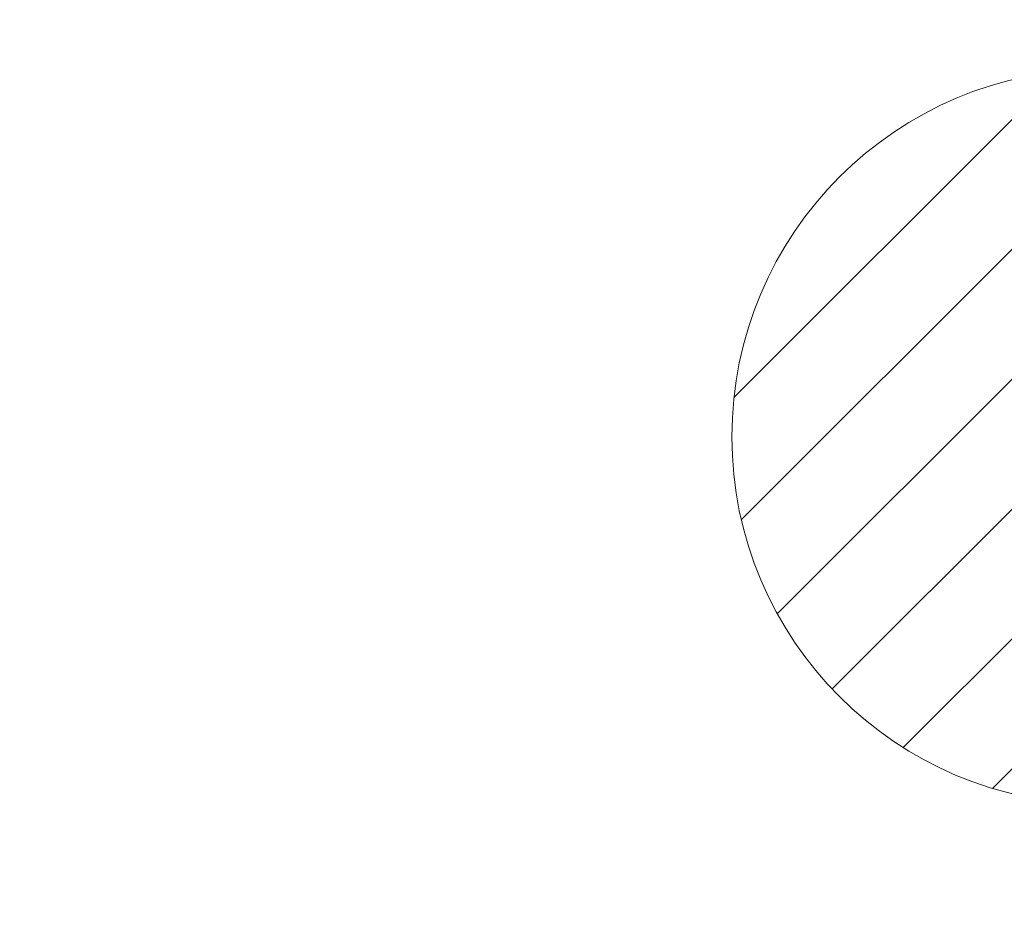
# Model space of a CAD drawing. Extents: x 27948 to 54421, y -11033 to -2163.
# Drawn here: x 45245 to 45352, y -3781 to -3683 of the extents above; entities that cross this region are included whole.
import ezdxf

# ---------------------------------------------------------------- set-up
doc = ezdxf.new("R2010")
doc.units = 0
doc.header["$LTSCALE"] = 50
doc.header["$MEASUREMENT"] = 0
doc.layers.get('0').update_dxf_attribs({"linetype": 'CONTINUOUS'})
doc.layers.get('DEFPOINTS').update_dxf_attribs({"color": 146, "linetype": 'CONTINUOUS'})
doc.layers.add('160-文字', color=254, linetype='CONTINUOUS')
doc.layers.add('166-寸法B', color=11, linetype='CONTINUOUS')
doc.styles.add('KH001', font='txt')
doc.dimstyles.new('KH1xx030', dxfattribs={"dimscale": 30, "dimtxt": 2, "dimasz": 0.6, "dimexe": 0.3, "dimexo": 1.2, "dimgap": 0.5, "dimtad": 3, "dimdec": 1, "dimdsep": 46, "dimlunit": 6, "dimtxsty": 'KH001', "dimblk": 'DOT', "dimcen": 1, "dimdle": 1, "dimclrd": 256, "dimclre": 256, "dimclrt": 256, "dimadec": 0, "dimazin": 0, "dimtfac": 1, "dimtdec": 1, "dimtix": 1, "dimtmove": 2, "dimatfit": 3, "dimldrblk": 'CLOSEDBLANK', "dimfxl": 1, "dimtolj": 1, "dimtzin": 0, "dimlwd": -1, "dimlwe": -1, "dimarcsym": 0})

# ---------------------------------------------------------------- blocks, each defined once
blk = doc.blocks.new('排水')
at = {"layer": '160-文字', "linetype": 'Continuous', "lineweight": 20}
h = blk.add_hatch(dxfattribs=at)
h.set_pattern_fill('ANSI31', color=4, scale=80, style=0)
h.set_pattern_definition([(45, (-328326.697, -8772.747), (-7.0710678, 7.0710678), [])])
edge = h.paths.add_edge_path()
edge.add_arc((0, 0), 40, 0, 360)
at = {"layer": '160-文字', "color": 4, "linetype": 'Continuous', "lineweight": 20}
blk.add_circle((0, 0), 40, dxfattribs=at)
blk = doc.blocks.new('_ClosedBlank')
at = {"color": 0, "linetype": 'ByBlock', "lineweight": -2}
for p, q in [((-1, 0.1667), (0, 0)), ((-1, 0.1667), (-1, -0.1667)), ((0, 0), (-1, -0.1667))]:
    blk.add_line(p, q, dxfattribs=at)
blk = doc.blocks.new('_Dot')
at = {"color": 0, "linetype": 'ByBlock', "lineweight": -2}
blk.add_line((-0.5, 0), (-1, 0), dxfattribs=at)
at = {"color": 0, "linetype": 'ByBlock', "const_width": 0.5}
blk.add_lwpolyline([(-0.25, 0, 1), (0.25, 0, 1)], format="xyb", close=True, dxfattribs=at)
blk = doc.blocks.new('*D347')
at = {"layer": '166-寸法B', "transparency": 16777216}
for p, q in [((45438.3, -3508.43), (45806.23, -3508.43)), ((45797.23, -3526.43), (45797.23, -3915.43)), ((45330.71, -3933.43), (45806.23, -3933.43))]:
    blk.add_line(p, q, dxfattribs=at)
at = {"layer": 'DEFPOINTS', "color": 0, "transparency": 16777216}
for p in [(45402.3, -3508.43), (45294.71, -3933.43), (45797.23, -3933.43)]:
    blk.add_point(p, dxfattribs=at)
at = {"layer": '166-寸法B', "transparency": 16777216, "xscale": 18, "yscale": 18, "zscale": 18}
for p, rotation in [((45797.23, -3508.43), 90), ((45797.23, -3933.43), 270)]:
    blk.add_blockref('_Dot', p, dxfattribs=dict(at, rotation=rotation))
at = {"layer": '166-寸法B', "transparency": 16777216, "insert": (45752.23, -3720.93), "char_height": 60, "attachment_point": 5, "rotation": 90, "style": 'KH001'}
blk.add_mtext('\\A1;425', dxfattribs=at)

msp = doc.modelspace()

# ---------------------------------------------------------------- block references
at = {"layer": '160-文字'}
msp.add_blockref('排水', (45362.3, -3728.43), dxfattribs=at)

# ---------------------------------------------------------------- dimensions: what is measured, and where the dimension line sits
at = {"layer": '166-寸法B'}
dim = msp.add_linear_dim(base=(45797.23, -3933.43), p1=(45402.3, -3508.43), p2=(45294.71, -3933.43), angle=90, dimstyle='KH1xx030', dxfattribs=at)
dim.commit()
dim.dimension.update_dxf_attribs({"geometry": '*D347', "text_midpoint": (45752.23, -3720.93)})

# ---------------------------------------------------------------- leaders
at = {"layer": '160-文字', "annotation_type": 0, "has_hookline": 1, "hookline_direction": 0}
for points, text_width in [([(45182.31, -3720.98), (45975.26, -4592.35), (45975.86, -4592.35)], 964.26), ([(44722.32, -3728.36), (45139.96, -5396.21), (45140.56, -5396.21)], 1088.04), ([(44842.32, -3740.36), (45220.26, -5096.23), (45220.86, -5096.23)], 1357.92)]:
    msp.add_leader(points, dimstyle='KH1xx030', override={"dimgap": 0.5, "dimtad": 1}, dxfattribs=dict(at, text_width=text_width))
at = {"layer": '160-文字'}
msp.add_leader([(44942.31, -3728.36), (45957.86, -4592.35)], dimstyle='KH1xx030', override={"dimgap": 0.5, "dimtad": 1}, dxfattribs=at)

doc.saveas('drawing.dxf')
